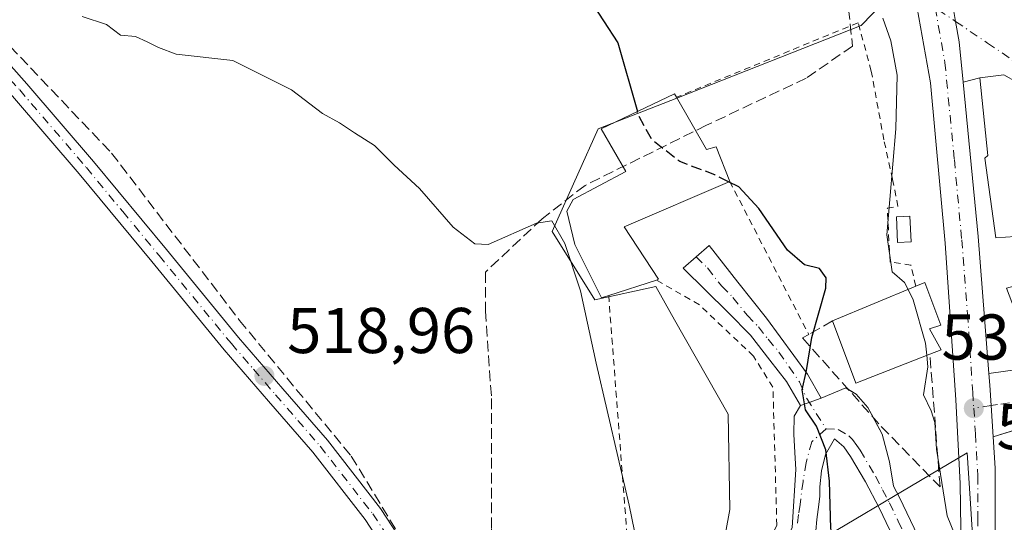
# Model space of a CAD drawing. Units: metres. Extents: x 556394 to 559850, y 4714782 to 4717123.
# Drawn here: x 556780 to 556933, y 4716256 to 4716333 of the extents above; entities that cross this region are included whole.
import ezdxf

# ---------------------------------------------------------------- set-up
doc = ezdxf.new("R2010")
doc.units = ezdxf.units.M
doc.header["$MEASUREMENT"] = 0
for name, pattern in [('DGN Style 2', [1.6480167562047852, 0.988810053722871, -0.6592067024819142]), ('DGN Style 3', [2.307223458686699, 1.648016756204785, -0.6592067024819142]), ('DGN Style 4', [2.6384748266838614, 1.318413404963828, -0.6592067024819142, 0.001648016756204785, -0.6592067024819142])]:
    doc.linetypes.add(name, pattern=pattern)
for name, color, linetype, lineweight in [('Alambrada', 7, 'DGN Style 2', 0), ('Camino Cxs', 7, 'Continuous', 0), ('Camino eje', 30, 'DGN Style 4', 13), ('Carretera de calzada única Cxs', 7, 'Continuous', 13), ('Carretera de calzada única eje', 7, 'DGN Style 4', 0), ('Corriente artificial lineal', 4, 'DGN Style 3', 13), ('Cultivos leñosos CxS', 92, 'Continuous', 0), ('Curva de nivel maestra', 30, 'Continuous', 30), ('Curva de nivel maestra oculto', 30, 'DGN Style 3', 30), ('Curva de nivel normal', 30, 'Continuous', 0), ('Edificación Cxs', 1, 'Continuous', 13), ('Edificación ligera Cxs', 1, 'Continuous', 0), ('Huerta CxS', 92, 'Continuous', 0), ('Muro lineal', 1, 'DGN Style 3', 13), ('Núcleo urbano CxS', 7, 'Continuous', 0), ('Pista pavimentada Cxs', 135, 'Continuous', 0), ('Pista pavimentada eje', 135, 'DGN Style 4', 0), ('Punto de cota en terreno', 7, 'Continuous', 0), ('Rótulo de punto de cota en terreno', 7, 'Continuous', 0), ('Vía urbana Cxs', 4, 'Continuous', 0), ('Vía urbana eje', 4, 'DGN Style 4', 0)]:
    doc.layers.add(name, color=color, linetype=linetype, lineweight=lineweight)
doc.styles.add('Style-Arial', font='txt')

# ---------------------------------------------------------------- blocks, each defined once
blk = doc.blocks.new('*U11')
at = {"layer": 'Huerta CxS', "color": 92, "linetype": 'Continuous', "lineweight": 0}
blk.add_polyline3d([(556915.6146, 4716337.9199, 531.0547999999981), (556910.4625000004, 4716332.520500001, 529.1052999999956), (556881.8267000001, 4716321.3015, 526.0265000000073), (556869.6248000005, 4716316.5262, 523.0001000000047), (556866.4752000002, 4716309.493100001, 521.694399999993), (556862.5016999999, 4716300.633500001, 520.4851999999955), (556869.1293000003, 4716290.008500001, 520.0348999999987), (556878.5789000001, 4716292.077099999, 521.5651000000071), (556881.5062999995, 4716286.9157, 521.751099999994), (556889.7982999999, 4716272.2971, 522.1226000000024), (556890.0932999998, 4716257.5349, 521.0822999999946), (556887.6929000001, 4716244.5384, 520.3950999999943)], dxfattribs=at)
blk = doc.blocks.new('5PATER')
at = {"layer": 'Cultivos leñosos CxS', "linetype": 'Continuous', "lineweight": 0}
h = blk.add_hatch(color=51, dxfattribs=at)
edge = h.paths.add_edge_path()
edge.add_ellipse((0, 0), major_axis=(-0.1095731443231308, -0.1110710700762829), ratio=0.9994222409660322, start_angle=0, end_angle=360)
blk = doc.blocks.new('*U24')
at = {"layer": 'Vía urbana Cxs', "color": 4, "linetype": 'Continuous', "lineweight": 0}
for points in [[(556934.5500999996, 4716269.940099999, 534.1420000000071), (556930.9151, 4716268.790100001, 532.167100000006), (556930.5900999998, 4716273.630100001, 531.3441000000021), (556930.3701, 4716276.8101, 531.6114999999991), (556930.2302000001, 4716278.6117, 531.6995000000024), (556950.9512, 4716281.483700001, 541.0706000000064)], [(556936.6201, 4716322.610099999, 536.4179000000004), (556932.5800999999, 4716324.880100001, 536.2259999999952), (556928.8501000004, 4716324.4301, 534.5415999999968), (556926.2490999997, 4716323.756800001, 533.5991000000067), (556925.6401000004, 4716330.0001, 532.6478000000062), (556925.0900999998, 4716333.1601, 532.9581999999937), (556924.7041999997, 4716335.329100001, 533.6462000000029)]]:
    blk.add_polyline3d(points, dxfattribs=at)

msp = doc.modelspace()

# ---------------------------------------------------------------- linework, layer by layer
at = {"layer": 'Alambrada', "color": 7, "linetype": 'DGN Style 2', "lineweight": 0, "extrusion": (-0.02104332700326722, 0.04076393059621111, 0.9989471859667961), "elevation": 181062.9803228042, "flags": 128}
msp.add_lwpolyline([(-2658261.149980346, -3931228.230157158), (-2658261.149980346, -3931201.496667729)], dxfattribs=at)
at = {"layer": 'Alambrada', "color": 7, "linetype": 'DGN Style 2', "lineweight": 0}
for points in [[(556918.8901000004, 4716292.130100001, 533.7608000000037), (556918.1634999998, 4716295.391600001, 533.4165999999968), (556914.9161, 4716295.881100001, 533.3212000000058), (556914.4928000001, 4716304.241900001, 533.1594000000041), (556916.1366999997, 4716304.489700001, 533.3623999999982), (556915.3120999997, 4716308.739499999, 532.693499999994), (556913.9573999997, 4716314.820900001, 531.5243999999948), (556912.0100999996, 4716325.470100001, 531.157600000006), (556909.9801000003, 4716332.970100001, 532.949099999998), (556881.8000999996, 4716321.4101, 526.8551000000007)], [(556871.2801000001, 4716290.6801, 523.3350999999967), (556875.0100999996, 4716241.850099999, 521.2988000000041), (556895.4200999998, 4716251.2401, 522.6888999999937), (556897.3601000002, 4716255.0801, 522.906799999997), (556896.7500999998, 4716276.5001, 525.8830000000017), (556893.7301000003, 4716281.3101, 524.7020000000048), (556885.3501000004, 4716289.2501, 523.2771999999968), (556878.6700999998, 4716293.090100001, 524.0206000000035)]]:
    msp.add_polyline3d(points, dxfattribs=at)
at = {"layer": 'Camino Cxs', "color": 7, "linetype": 'Continuous', "lineweight": 0, "extrusion": (-0.3418462065606778, 0.9397557115863363, 0.0006112290348417935), "elevation": 4241770.886238062, "flags": 128}
msp.add_lwpolyline([(-2135594.975570042, -2063.515210280947), (-2135593.005173575, -2064.51221046719), (-2135591.573603387, -2065.342510622291)], dxfattribs=at)
at = {"layer": 'Camino Cxs', "color": 7, "linetype": 'Continuous', "lineweight": 0}
for points in [[(556706.6901000004, 4716401.7601, 522.0292999999947), (556705.9101, 4716400.2601, 521.7945000000036), (556705.4501, 4716398.780099999, 521.6337000000058), (556705.8601000002, 4716397.550100001, 521.5791999999929), (556706.5401, 4716396.3301, 521.4734000000026), (556714.6201, 4716389.5601, 521.6377000000066), (556723.8000999996, 4716381.460100001, 521.5859000000055), (556735.0701000001, 4716371.190099999, 521.7568000000028), (556746.1001000004, 4716360.640100001, 521.4263000000064), (556758.4501, 4716348.1801, 520.5350000000036), (556770.4401000004, 4716335.370100001, 520.3699999999953), (556781.0301000001, 4716323.5101, 519.7522000000026), (556791.3901000004, 4716311.460100001, 519.710500000001), (556802.6801000005, 4716297.8101, 519.5519000000058), (556813.8901000004, 4716284.1801, 519.065300000002), (556820.7301000003, 4716276.2501, 519.0397999999988), (556827.6700999998, 4716268.2501, 518.9320000000008), (556835.8800999997, 4716257.700099999, 518.9793000000063), (556839.6101000002, 4716251.9901, 519.0996000000014), (556842.9301000005, 4716245.9901, 520.0847999999969), (556844.0401, 4716243.450099999, 520.2621999999974), (556844.9301000005, 4716241.040100001, 520.1515999999974), (556847.3601000002, 4716235.190099999, 518.604600000006), (556848.4600999998, 4716231.920100001, 518.8503999999957)], [(556846.4068999998, 4716227.247099999, 524.9557000000059), (556846.1001000004, 4716228.1801, 523.5498999999982), (556845.6101000002, 4716231.220100001, 519.4738999999972), (556844.6201, 4716234.170100001, 518.1551000000036), (556842.2100999998, 4716239.970100001, 518.5746000000072), (556841.3300999999, 4716242.360099999, 518.8923000000068), (556840.3101000004, 4716244.690099999, 519.0252999999939), (556837.1001000004, 4716250.4801, 518.4756999999954), (556833.5000999998, 4716256.0001, 518.6290000000008), (556825.4101, 4716266.390100001, 518.7593000000053), (556818.5100999996, 4716274.3301, 518.8752999999997), (556811.6501000002, 4716282.290100001, 518.9888000000064), (556800.4200999998, 4716295.950099999, 519.3763000000035), (556789.1601, 4716309.5701, 519.6814000000013), (556778.8300999999, 4716321.5801, 519.7571999999927), (556768.2801000001, 4716333.4001, 520.0598999999929), (556756.3501000004, 4716346.1501, 520.1888999999937), (556744.0500999996, 4716358.550100001, 520.6255999999995), (556733.0800999999, 4716369.0601, 520.6242000000057), (556721.8501000004, 4716379.290100001, 520.681700000001), (556712.7200999996, 4716387.350099999, 520.8138999999937), (556703.3800999997, 4716395.1601, 521.1772000000057), (556700.3300999999, 4716397.600099999, 521.3332999999984), (556697.2801000001, 4716400.030099999, 521.3092999999935)], [(556770.4401000004, 4716335.370100001, 520.3699999999953), (556781.0301000001, 4716323.5101, 519.7522000000026), (556791.3901000004, 4716311.460100001, 519.710500000001), (556802.6801000005, 4716297.8101, 519.5519000000058), (556813.8901000004, 4716284.1801, 519.065300000002), (556820.7301000003, 4716276.2501, 519.0397999999988), (556827.6700999998, 4716268.2501, 518.9320000000008), (556835.8800999997, 4716257.700099999, 518.9793000000063), (556839.6101000002, 4716251.9901, 519.0996000000014)], [(556837.1001000004, 4716250.4801, 518.4756999999954), (556833.5000999998, 4716256.0001, 518.6290000000008), (556825.4101, 4716266.390100001, 518.7593000000053), (556818.5100999996, 4716274.3301, 518.8752999999997), (556811.6501000002, 4716282.290100001, 518.9888000000064), (556800.4200999998, 4716295.950099999, 519.3763000000035), (556789.1601, 4716309.5701, 519.6814000000013), (556778.8300999999, 4716321.5801, 519.7571999999927)], [(556901.0356999999, 4716273.6185, 527.3513999999996), (556898.8529000003, 4716277.388900001, 527.2016000000004), (556896.2602000004, 4716280.670100001, 525.0773000000045), (556893.2500999998, 4716284.530099999, 524.1391000000004), (556889.8201000001, 4716288.050100001, 523.5930999999982), (556882.8201000001, 4716294.950099999, 522.9042999999947), (556886.8800999997, 4716298.420100001, 523.1649999999936), (556891.2901999997, 4716292.7601, 523.6475000000064), (556895.7600999996, 4716287.1601, 524.514599999995), (556902.0938999997, 4716278.513300001, 530.5715000000055), (556904.2330999998, 4716274.780400001, 529.178700000004)]]:
    msp.add_polyline3d(points, dxfattribs=at)
msp.add_polyline3d([(556904.2330999998, 4716274.780400001, 529.178700000004), (556902.3811999997, 4716274.1074, 528.1818000000058), (556901.0356999999, 4716273.6185, 527.3513999999996), (556898.8529000003, 4716277.388900001, 527.2016000000004), (556896.2602000004, 4716280.670100001, 525.0773000000045), (556893.2500999998, 4716284.530099999, 524.1391000000004), (556889.8201000001, 4716288.050100001, 523.5930999999982), (556882.8201000001, 4716294.950099999, 522.9042999999947), (556886.8800999997, 4716298.420100001, 523.1649999999936), (556891.2901999997, 4716292.7601, 523.6475000000064), (556895.7600999996, 4716287.1601, 524.514599999995), (556902.0938999997, 4716278.513300001, 530.5715000000055)], close=True, dxfattribs=at)
at = {"layer": 'Camino eje', "color": 30, "linetype": 'DGN Style 4', "lineweight": 13}
for points in [[(556769.3601000002, 4716334.3851, 520.2158000000054), (556779.9301000005, 4716322.545100001, 519.782600000006), (556790.2751000002, 4716310.515100001, 519.7165999999997), (556795.9200999998, 4716303.690099999, 519.5270000000019), (556801.5500999996, 4716296.880100001, 519.4829999999929), (556812.7701000003, 4716283.235099999, 519.0381000000052), (556816.2001, 4716279.255100001, 518.994000000006), (556819.6201, 4716275.290100001, 518.9593000000023), (556823.0701000001, 4716271.3201, 518.9407999999967), (556826.5401, 4716267.3201, 518.8190999999933), (556834.6901000004, 4716256.850099999, 518.7949999999983), (556836.5551000005, 4716253.995100001, 518.7069000000047), (556838.3551000003, 4716251.235099999, 518.7639000000054), (556839.9600999998, 4716248.340100001, 519.2701999999991), (556841.6201, 4716245.340100001, 519.5246000000043), (556842.6851000004, 4716242.905099999, 519.3603000000003), (556843.5701000001, 4716240.505100001, 519.2456999999995), (556845.9901000002, 4716234.6801, 518.3530000000028), (556847.0351, 4716231.5701, 519.4395999999979), (556847.7550999997, 4716227.1041, 526.2785000000003)], [(556884.8501000004, 4716296.6851, 522.8680000000022), (556886.6001000004, 4716294.960100001, 523.0715999999958), (556888.8051000005, 4716292.130100001, 523.3720999999932), (556890.5551000005, 4716290.405099999, 523.6000000000058), (556892.7901, 4716287.6051, 523.8537000000069), (556894.5050999997, 4716285.845100001, 524.3004999999976), (556896.0100999996, 4716283.915100001, 524.6261999999988), (556897.6917000003, 4716281.9319, 525.1463999999978), (556900.8652999997, 4716277.306299999, 529.3769999999931), (556901.9951, 4716274.7051, 528.5090999999958), (556905.0043000003, 4716270.046700001, 526.3347999999969)]]:
    msp.add_polyline3d(points, dxfattribs=at)
at = {"layer": 'Carretera de calzada única Cxs', "color": 7, "linetype": 'Continuous', "lineweight": 13, "extrusion": (-0.9831358078590163, -0.09331525486778541, 0.1572776097044957), "elevation": -987555.1680406148, "flags": 128}
msp.add_lwpolyline([(-4642596.812508475, 157818.0508785031), (-4642572.802470564, 157818.4485274709), (-4642551.493222438, 157816.1273389583)], dxfattribs=at)
at = {"layer": 'Carretera de calzada única Cxs', "color": 7, "linetype": 'Continuous', "lineweight": 13}
for points in [[(556937.1611000003, 4716052.8281, 519.6630000000005), (556929.1401000004, 4716075.5601, 528.9618000000046), (556927.2701000003, 4716083.5101, 522.4508999999962), (556925.3000999996, 4716095.3201, 522.215200000006), (556923.9600999998, 4716107.200099999, 522.376900000003), (556923.0100999996, 4716118.790100001, 523.2016000000004), (556922.9200999998, 4716129.3101, 523.5654000000068), (556925.1300999997, 4716193.0601, 527.0040000000008), (556925.5399000002, 4716222.417300001, 528.7461000000039), (556925.7004000006, 4716233.9101, 529.2404999999999), (556925.7500999998, 4716237.450099999, 529.3159000000014), (556925.9301000005, 4716251.090100001, 530.686799999996), (556925.8000999996, 4716261.540100001, 530.5859000000055), (556925.1101000002, 4716274.520099999, 530.9247999999934), (556923.4901000002, 4716298.8201, 532.0280000000057), (556921.2001, 4716323.640100001, 532.5957000000053), (556919.1387, 4716335.2279, 534.5766000000004)], [(556925.7004000006, 4716233.9101, 529.2404999999999), (556925.7500999998, 4716237.450099999, 529.3159000000014), (556925.9301000005, 4716251.090100001, 530.686799999996), (556925.8000999996, 4716261.540100001, 530.5859000000055), (556925.1101000002, 4716274.520099999, 530.9247999999934), (556923.4901000002, 4716298.8201, 532.0280000000057), (556921.2001, 4716323.640100001, 532.5957000000053), (556919.1387, 4716335.2279, 534.5766000000004)], [(556924.7041999997, 4716335.329100001, 533.6462000000029), (556925.0900999998, 4716333.1601, 532.9581999999937), (556925.6401000004, 4716330.0001, 532.6478000000062), (556926.2490999997, 4716323.756800001, 533.5991000000067), (556928.5800999999, 4716299.860099999, 533.9918000000034), (556930.2302000001, 4716278.6117, 531.6995000000024), (556930.3701, 4716276.8101, 531.6114999999991), (556930.5900999998, 4716273.630100001, 531.3441000000021), (556930.9151, 4716268.790100001, 532.167100000006), (556931.2401000002, 4716263.950099999, 533.3960999999981), (556931.2301000003, 4716251.0101, 532.156099999993), (556930.1801000005, 4716186.940099999, 526.8196000000025), (556927.8300999999, 4716145.620100001, 524.4608000000007), (556927.8201000001, 4716131.5601, 523.7109000000055), (556928.3000999996, 4716119.640100001, 523.2168999999994), (556929.2401000002, 4716107.710100001, 522.6655000000028), (556930.5500999996, 4716096.0601, 522.057799999995), (556932.0066999998, 4716087.3278, 521.4204999999929), (556932.4700999996, 4716084.550100001, 521.4225000000006), (556933.9901999999, 4716078.130100001, 524.3352000000014)], [(556924.7041999997, 4716335.329100001, 533.6462000000029), (556925.0900999998, 4716333.1601, 532.9581999999937), (556925.6401000004, 4716330.0001, 532.6478000000062), (556926.2490999997, 4716323.756800001, 533.5991000000067)], [(556930.2302000001, 4716278.6117, 531.6995000000024), (556930.3701, 4716276.8101, 531.6114999999991), (556930.5900999998, 4716273.630100001, 531.3441000000021), (556930.9151, 4716268.790100001, 532.167100000006)], [(556930.9151, 4716268.790100001, 532.167100000006), (556931.2401000002, 4716263.950099999, 533.3960999999981), (556931.2301000003, 4716251.0101, 532.156099999993), (556930.1801000005, 4716186.940099999, 526.8196000000025), (556927.8300999999, 4716145.620100001, 524.4608000000007), (556927.8201000001, 4716131.5601, 523.7109000000055), (556928.3000999996, 4716119.640100001, 523.2168999999994), (556929.2401000002, 4716107.710100001, 522.6655000000028), (556930.5500999996, 4716096.0601, 522.057799999995), (556932.0066999998, 4716087.3278, 521.4204999999929)]]:
    msp.add_polyline3d(points, dxfattribs=at)
at = {"layer": 'Carretera de calzada única eje', "color": 7, "linetype": 'DGN Style 4', "lineweight": 0}
for points in [[(556921.9200999998, 4716335.290100001, 532.9906999999948), (556923.4200999998, 4716326.8201, 532.7189999999973), (556924.8901000004, 4716311.7501, 532.6496999999945), (556926.0301000001, 4716299.340100001, 532.4131000000052), (556926.9301000005, 4716287.8101, 531.7883000000002), (556927.7401000002, 4716275.6601, 531.0905999999959), (556927.9001000002, 4716273.2301, 530.9965999999986)], [(556927.9001000002, 4716273.2301, 530.9965999999986), (556928.1700999998, 4716269.2301, 531.2384000000021), (556928.5201000003, 4716262.7401, 531.4668999999994), (556928.5100999996, 4716256.270099999, 530.8206999999966), (556928.5800999999, 4716251.050100001, 530.9312999999966), (556928.3701, 4716235.890100001, 529.3485999999976), (556928.1801000005, 4716222.030099999, 529.1088000000018), (556928.1448999997, 4716219.903899999, 528.8481000000029)]]:
    msp.add_polyline3d(points, dxfattribs=at)
at = {"layer": 'Corriente artificial lineal', "color": 4, "linetype": 'DGN Style 3', "lineweight": 13}
for points in [[(556707.8602999998, 4716398.446799999, 521.2146000000066), (556719.5888, 4716387.3356, 520.9097999999941), (556736.2576000001, 4716370.984300001, 520.5647000000026), (556746.1001000004, 4716360.982999999, 520.352899999998), (556755.6250999998, 4716351.9343, 520.290399999998), (556766.7377000004, 4716340.9805, 520.0580999999949), (556773.6830000002, 4716334.321799999, 519.9557000000059), (556794.1881999997, 4716312.758199999, 519.494399999996), (556814.0319999997, 4716286.829, 519.1582999999955), (556831.3623000003, 4716265.794600001, 518.7292000000016), (556842.8717, 4716246.876800001, 518.3295000000071), (556851.5948999999, 4716234.5437, 517.9130000000005)], [(556902.8247999996, 4716355.6644, 529.8717999999935), (556905.6045000004, 4716348.7152, 529.8724999999977), (556908.2503000004, 4716337.391000001, 529.2801999999938), (556909.0970000001, 4716329.3476, 528.6039000000019), (556901.9003, 4716324.373500001, 528.3610000000045), (556886.4485999999, 4716317.070900001, 527.3282000000036), (556867.6102999998, 4716307.7576, 521.3485999999976), (556860.9428000003, 4716302.571699999, 520.7682000000059), (556852.1585999997, 4716294.3167, 519.7905000000028), (556852.1585999997, 4716288.284200001, 519.3537000000069), (556853.1111000003, 4716274.737500001, 519.0749000000069), (556853.1111000003, 4716254.5233, 518.6680000000051), (556853.3941000003, 4716242.6929, 518.2964000000065), (556851.5948999999, 4716234.5437, 517.9130000000005)]]:
    msp.add_polyline3d(points, dxfattribs=at)
at = {"layer": 'Curva de nivel maestra', "color": 30, "linetype": 'Continuous', "lineweight": 30, "elevation": 525, "flags": 128}
for points in [[(556850.4699999997, 4716364.020099999), (556872.7000000002, 4716329.860099999), (556875.7286, 4716319.1885)], [(556907.0713999998, 4716250.3225), (556906.4400000004, 4716251.700099999), (556905.7199999997, 4716254.590100001), (556905.5499999998, 4716261.9001), (556904.9400000004, 4716266.7601), (556903.5, 4716270.420100001), (556901.8200000003, 4716272.9901), (556901.2999999998, 4716276.050100001), (556901.9400000004, 4716279.090100001), (556902.7699999996, 4716284.1801), (556904.9800000004, 4716291.8101), (556905.0199999996, 4716293.4101), (556903.9600000001, 4716294.880100001), (556901.6600000003, 4716295.460100001), (556899, 4716297.710100001), (556894.5700000003, 4716304.170100001), (556891.4400000004, 4716307.5101), (556889.8759000005, 4716308.3048)]]:
    msp.add_lwpolyline(points, dxfattribs=at)
at = {"layer": 'Curva de nivel maestra oculto', "color": 30, "linetype": 'DGN Style 3', "lineweight": 30, "elevation": 525, "flags": 128}
msp.add_lwpolyline([(556889.8759000005, 4716308.3048), (556887.7400000002, 4716309.390100001), (556882.29, 4716311.460100001), (556877.9600000001, 4716314.840100001), (556875.8700000001, 4716318.690099999), (556875.7286, 4716319.1885)], dxfattribs=at)
at = {"layer": 'Curva de nivel normal', "color": 30, "linetype": 'Continuous', "lineweight": 0, "flags": 128}
for points, elevation in [([(556789.6399999997, 4716333.9301), (556793.3899999997, 4716332.690099999), (556795.5800000001, 4716331.050100001), (556797.8700000001, 4716330.860099999), (556799.6799999997, 4716330.0001), (556801.4400000004, 4716329.130100001), (556804.2100000001, 4716328.110099999), (556812.9900000002, 4716327.130100001), (556822.1100000005, 4716322.590100001), (556826.9199999999, 4716318.890100001), (556829.5300000003, 4716317.470100001), (556831.8399999999, 4716315.920100001), (556834.9500000002, 4716313.9301), (556838, 4716310.890100001), (556841.9500000002, 4716307.300100001), (556847.1799999997, 4716301.280099999), (556850.5, 4716298.720100001), (556852.5700000003, 4716298.600099999), (556860.0700000003, 4716301.920100001), (556862.4400000004, 4716302.280099999), (556864.5, 4716298.7501), (556866.9000000004, 4716291.4001), (556869.3600000005, 4716280.210100001), (556874.4600000001, 4716258.220100001), (556876.5999999996, 4716247.870100001)], 520), ([(556913.7800000003, 4716333.700099999), (556915.0599999996, 4716330.170100001), (556916, 4716324.850099999), (556915.8099999996, 4716316.5001), (556914.4299999997, 4716300.100099999), (556915.2400000002, 4716294.370100001), (556917.1799999997, 4716292.700099999), (556917.7092000004, 4716291.637800001)], 530), ([(556917.7092000004, 4716291.637800001), (556918.5099999999, 4716290.030099999), (556920.4400000004, 4716283.290100001), (556920.6136999996, 4716281.420299999)], 530), ([(556920.6136999996, 4716281.420299999), (556920.7800000003, 4716279.630100001), (556920.1200000001, 4716275.300100001), (556921.3099999996, 4716272.8201), (556921.8700000001, 4716271.030099999), (556922.1200000001, 4716266.860099999), (556923.75, 4716256.550100001), (556925.9400000004, 4716251.2401), (556929.5700000003, 4716250.360099999), (556932.9199999999, 4716251.0001), (556933.6008000001, 4716249.854800001)], 530)]:
    msp.add_lwpolyline(points, dxfattribs=dict(at, elevation=elevation))
at = {"layer": 'Edificación Cxs', "color": 1, "linetype": 'Continuous', "lineweight": 13, "flags": 128}
for points, elevation in [([(556943.7100999998, 4716302.640100001), (556949.2801000001, 4716285.5701), (556937.2301000003, 4716280.720100001), (556932.9801000003, 4716291.8201), (556939.0800999999, 4716293.460100001), (556938.0201000003, 4716297.3301), (556934.7500999998, 4716296.340100001), (556934.3000999996, 4716299.850099999), (556931.3000999996, 4716299.640100001), (556929.6001000004, 4716311.970100001), (556930.1001000004, 4716312.390100001), (556928.8501000004, 4716324.4301), (556932.5800999999, 4716324.880100001), (556936.6201, 4716322.610099999), (556940.5100999996, 4716315.420100001)], 542.5580000000045), ([(556881.8000999996, 4716321.4101), (556886.4301000005, 4716313.300100001), (556887.9600999998, 4716313.7501), (556890.0500999996, 4716308.380100001), (556873.6901000004, 4716301.3101), (556879.0201000003, 4716293.210100001), (556878.6700999998, 4716293.090100001), (556871.2801000001, 4716290.6801), (556870.1901000004, 4716290.3201), (556866.0301000001, 4716298.600099999), (556864.7801000001, 4716303.7601), (556865.7600999996, 4716305.550100001), (556873.9600999998, 4716309.9301), (556870.1001000004, 4716316.5101), (556881.4901000002, 4716321.9301)], 528.9253999999928), ([(556921.1001000004, 4716281.610099999), (556909.6201, 4716277.130100001), (556906.0100999996, 4716286.7601), (556918.8901000004, 4716292.130100001), (556920.2901, 4716292.710100001), (556922.7801000001, 4716286.110099999), (556921.0500999996, 4716285.5101), (556922.8201000001, 4716282.280099999)], 535.5568999999958)]:
    msp.add_lwpolyline(points, close=True, dxfattribs=dict(at, elevation=elevation))
at = {"layer": 'Edificación Cxs', "color": 1, "linetype": 'Continuous', "lineweight": 13, "extrusion": (-0.08351941391136278, -0.02723704838978277, 0.9961338517964918), "elevation": -174446.0886032442, "flags": 128}
msp.add_lwpolyline([(-4311223.756298818, 1984049.62761285), (-4311223.756298818, 1984041.824401316)], dxfattribs=at)
at = {"layer": 'Edificación Cxs', "color": 1, "linetype": 'Continuous', "lineweight": 13, "extrusion": (-0.1709952740912238, -0.07129228432270171, 0.9826891809898582), "elevation": -430941.2167838429, "flags": 128}
msp.add_lwpolyline([(-4138787.433221279, 2288718.776950459), (-4138787.433221278, 2288732.977387377)], dxfattribs=at)
at = {"layer": 'Edificación Cxs', "color": 1, "linetype": 'Continuous', "lineweight": 13, "extrusion": (-0.1837954462572196, 0.1081570050371731, 0.9769960574109285), "elevation": 408261.574135204, "flags": 128}
msp.add_lwpolyline([(-4347169.912042787, -1867862.378803758), (-4347160.228691335, -1867870.180175582), (-4347166.697416848, -1867878.363714747)], dxfattribs=at)
at = {"layer": 'Edificación Cxs', "color": 1, "linetype": 'Continuous', "lineweight": 13}
for points in [[(556943.7100999998, 4716302.640100001, 539.8665999999939), (556949.2801000001, 4716285.5701, 540.1154999999999), (556937.2301000003, 4716280.720100001, 535.8757999999943), (556932.9801000003, 4716291.8201, 537.5013999999937), (556939.0800999999, 4716293.460100001, 542.0988000000071), (556938.0201000003, 4716297.3301, 542.5580000000045), (556934.7500999998, 4716296.340100001, 540.4239999999991), (556934.3000999996, 4716299.850099999, 540.0923999999941), (556931.3000999996, 4716299.640100001, 537.4763999999996), (556929.6001000004, 4716311.970100001, 536.2517999999982), (556930.1001000004, 4716312.390100001, 536.9805000000051), (556928.8501000004, 4716324.4301, 534.5415999999968), (556932.5800999999, 4716324.880100001, 536.2259999999952), (556936.6201, 4716322.610099999, 536.4179000000004), (556940.5100999996, 4716315.420100001, 537.7765999999974), (556943.7100999998, 4716302.640100001, 539.8665999999939)], [(556871.2801000001, 4716290.6801, 523.3350999999967), (556870.1901000004, 4716290.3201, 522.6061999999947), (556866.0301000001, 4716298.600099999, 523.2081000000035), (556864.7801000001, 4716303.7601, 522.2780000000057), (556865.7600999996, 4716305.550100001, 522.531099999993), (556873.9600999998, 4716309.9301, 527.3086999999941), (556870.1001000004, 4716316.5101, 524.2122999999992), (556881.4901000002, 4716321.9301, 526.6398000000045), (556881.8000999996, 4716321.4101, 526.8551000000007)], [(556881.8000999996, 4716321.4101, 526.8551000000007), (556886.4301000005, 4716313.300100001, 528.9253999999928), (556887.9600999998, 4716313.7501, 528.7626000000018), (556890.0500999996, 4716308.380100001, 527.0871999999945)], [(556890.0500999996, 4716308.380100001, 527.0871999999945), (556873.6901000004, 4716301.3101, 527.3965000000027), (556879.0201000003, 4716293.210100001, 523.9177999999956), (556878.6700999998, 4716293.090100001, 524.0206000000035)], [(556918.8901000004, 4716292.130100001, 533.7608000000037), (556920.2901, 4716292.710100001, 533.0451999999932), (556922.7801000001, 4716286.110099999, 534.4516000000004), (556921.0500999996, 4716285.5101, 535.556899999996), (556922.8201000001, 4716282.280099999, 534.0513999999966), (556921.1001000004, 4716281.610099999, 534.5388999999996)]]:
    msp.add_polyline3d(points, dxfattribs=at)
at = {"layer": 'Edificación ligera Cxs', "color": 1, "linetype": 'Continuous', "lineweight": 0}
msp.add_polyline3d([(556918.1704000002, 4716298.9869, 533.2970999999961), (556916.0802999996, 4716298.897299999, 533.4141999999993), (556915.9083000004, 4716302.9088, 533.5803000000016), (556917.9984999998, 4716302.998400001, 533.5427999999956), (556918.1704000002, 4716298.9869, 533.2970999999961)], dxfattribs=at)
msp.add_3dface([(556918.1704000002, 4716298.9869, 533.5803000000016), (556916.0802999996, 4716298.897299999, 533.5803000000016), (556915.9083000004, 4716302.9088, 533.5803000000016), (556917.9984999998, 4716302.998400001, 533.5803000000016)], dxfattribs=at)
at = {"layer": 'Huerta CxS', "color": 92, "linetype": 'Continuous', "lineweight": 0}
msp.add_polyline3d([(556915.6146, 4716337.9199, 531.0547999999981), (556910.4625000004, 4716332.520500001, 529.1052999999956), (556881.8267000001, 4716321.3015, 526.0265000000073), (556869.6248000005, 4716316.5262, 523.0001000000047), (556866.4752000002, 4716309.493100001, 521.694399999993), (556862.5016999999, 4716300.633500001, 520.4851999999955), (556869.1293000003, 4716290.008500001, 520.0348999999987), (556878.5789000001, 4716292.077099999, 521.5651000000071), (556881.5062999995, 4716286.9157, 521.751099999994), (556889.7982999999, 4716272.2971, 522.1226000000024), (556890.0932999998, 4716257.5349, 521.0822999999946), (556887.6929000001, 4716244.5384, 520.3950999999943)], dxfattribs=at)
at = {"layer": 'Muro lineal', "color": 1, "linetype": 'DGN Style 3', "lineweight": 13}
msp.add_polyline3d([(556906.0100999996, 4716286.7601, 531.1300000000047), (556902.3000999996, 4716284.6501, 528.313599999994), (556901.3501000004, 4716284.110099999, 527.8896999999997), (556913.5601000004, 4716270.380100001, 527.4977000000072), (556922.6700999998, 4716261.050100001, 530.5026999999973), (556921.1001000004, 4716281.610099999, 534.5388999999996)], dxfattribs=at)
at = {"layer": 'Núcleo urbano CxS', "color": 7, "linetype": 'Continuous', "lineweight": 0}
for points in [[(556963.1668999996, 4716212.3191, 534.6852000000072), (556929.6287000002, 4716202.828700001, 527.4498000000021), (556929.9644999999, 4716214.686699999, 528.2554999999993), (556928.8459000001, 4716235.899700001, 529.108600000007), (556927.3300999999, 4716259.2553, 530.3099999999977), (556926.8755000001, 4716266.2883, 530.4821999999986), (556896.5484999996, 4716248.3519, 521.3754000000044), (556887.6929000001, 4716244.5384, 520.3950999999943), (556890.0932999998, 4716257.5349, 521.0822999999946), (556889.7982999999, 4716272.2971, 522.1226000000024), (556881.5062999995, 4716286.9157, 521.751099999994), (556878.5789000001, 4716292.077099999, 521.5651000000071), (556869.1293000003, 4716290.008500001, 520.0348999999987), (556862.5016999999, 4716300.633500001, 520.4851999999955), (556866.4752000002, 4716309.493100001, 521.694399999993), (556869.6248000005, 4716316.5262, 523.0001000000047), (556881.8267000001, 4716321.3015, 526.0265000000073), (556910.4625000004, 4716332.520500001, 529.1052999999956), (556915.6146, 4716337.9199, 531.0547999999981)], [(556915.6146, 4716337.9199, 531.0547999999981), (556910.4625000004, 4716332.520500001, 529.1052999999956), (556881.8267000001, 4716321.3015, 526.0265000000073), (556869.6248000005, 4716316.5262, 523.0001000000047), (556866.4752000002, 4716309.493100001, 521.694399999993), (556862.5016999999, 4716300.633500001, 520.4851999999955), (556869.1293000003, 4716290.008500001, 520.0348999999987), (556878.5789000001, 4716292.077099999, 521.5651000000071), (556881.5062999995, 4716286.9157, 521.751099999994), (556889.7982999999, 4716272.2971, 522.1226000000024), (556890.0932999998, 4716257.5349, 521.0822999999946), (556887.6929000001, 4716244.5384, 520.3950999999943)], [(556900.7481000006, 4716116.251499999, 516.9425000000047), (556899.0802999996, 4716118.881899999, 516.8574999999983), (556890.8192999996, 4716131.910700001, 517.1833000000044), (556884.3997, 4716148.578400001, 517.3889999999956), (556872.6700999998, 4716177.300100001, 517.7880000000005), (556866.3629000001, 4716195.4088, 518.1937000000034), (556862.0031000003, 4716206.7283, 518.1291999999958), (556860.1876999997, 4716216.5789, 518.1261999999988), (556857.6732999999, 4716230.222899999, 517.8396000000066), (556857.6535, 4716230.3169, 517.8435000000027), (556856.8130999999, 4716234.327500001, 518.1554000000033), (556857.7390000002, 4716234.5603, 518.2311999999947), (556874.3318999996, 4716238.779300001, 519.1441999999952), (556887.6929000001, 4716244.5384, 520.3950999999943), (556896.5484999996, 4716248.3519, 521.3754000000044), (556926.8755000001, 4716266.2883, 530.4821999999986), (556927.3300999999, 4716259.2553, 530.3099999999977), (556928.8459000001, 4716235.899700001, 529.108600000007), (556929.9644999999, 4716214.686699999, 528.2554999999993), (556929.6287000002, 4716202.828700001, 527.4498000000021), (556963.1668999996, 4716212.3191, 534.6852000000072)], [(556989.7307000002, 4716085.821900001, 519.5372000000061), (556976.5005000001, 4716088.2919, 526.0773000000045), (556965.9653000003, 4716089.7379, 529.7200000000012), (556968.8570999998, 4716109.3169, 530.3325999999943), (556968.8651000002, 4716109.378500001, 530.3347000000067), (556941.6595000001, 4716113.507099999, 527.0166999999929), (556945.1819000002, 4716124.5415, 529.0038999999961), (556960.5418999996, 4716133.2455, 530.9412000000011), (556962.5818999996, 4716135.9981, 531.0917999999947), (556963.2905000001, 4716142.187100001, 531.150999999998), (556964.6253000004, 4716151.247500001, 531.6137000000017), (556967.2878999999, 4716158.534499999, 531.9805999999953), (556970.2943000002, 4716163.470100001, 532.3267999999953), (556971.1913000001, 4716164.887499999, 532.4787000000069), (556974.1653000005, 4716169.573100001, 532.9061999999976), (556969.6431, 4716188.8367, 533.6005000000005), (556963.1668999996, 4716212.3191, 534.6852000000072), (556929.6287000002, 4716202.828700001, 527.4498000000021), (556929.9644999999, 4716214.686699999, 528.2554999999993), (556928.8459000001, 4716235.899700001, 529.108600000007), (556927.3300999999, 4716259.2553, 530.3099999999977), (556926.8755000001, 4716266.2883, 530.4821999999986), (556896.5484999996, 4716248.3519, 521.3754000000044), (556887.6929000001, 4716244.5384, 520.3950999999943)], [(556989.7307000002, 4716085.821900001, 519.5372000000061), (556976.5005000001, 4716088.2919, 526.0773000000045), (556965.9653000003, 4716089.7379, 529.7200000000012), (556968.8570999998, 4716109.3169, 530.3325999999943), (556968.8651000002, 4716109.378500001, 530.3347000000067), (556941.6595000001, 4716113.507099999, 527.0166999999929), (556945.1819000002, 4716124.5415, 529.0038999999961), (556960.5418999996, 4716133.2455, 530.9412000000011), (556962.5818999996, 4716135.9981, 531.0917999999947), (556963.2905000001, 4716142.187100001, 531.150999999998), (556964.6253000004, 4716151.247500001, 531.6137000000017), (556967.2878999999, 4716158.534499999, 531.9805999999953), (556970.2943000002, 4716163.470100001, 532.3267999999953), (556971.1913000001, 4716164.887499999, 532.4787000000069), (556974.1653000005, 4716169.573100001, 532.9061999999976), (556969.6431, 4716188.8367, 533.6005000000005), (556963.1668999996, 4716212.3191, 534.6852000000072), (556929.6287000002, 4716202.828700001, 527.4498000000021), (556929.9644999999, 4716214.686699999, 528.2554999999993), (556928.8459000001, 4716235.899700001, 529.108600000007), (556927.3300999999, 4716259.2553, 530.3099999999977), (556926.8755000001, 4716266.2883, 530.4821999999986), (556896.5484999996, 4716248.3519, 521.3754000000044), (556887.6929000001, 4716244.5384, 520.3950999999943)]]:
    msp.add_polyline3d(points, dxfattribs=at)
at = {"layer": 'Pista pavimentada Cxs', "color": 135, "linetype": 'Continuous', "lineweight": 0, "extrusion": (-0.07194913872192119, -0.8104298054861933, 0.5814007669557933), "elevation": -3861970.767919112, "flags": 128}
msp.add_lwpolyline([(137656.7063194659, 2760366.430033414), (137660.3954342471, 2760369.717819852), (137660.7711263319, 2760369.404281788)], dxfattribs=at)
at = {"layer": 'Pista pavimentada Cxs', "color": 135, "linetype": 'Continuous', "lineweight": 0, "extrusion": (-0.3418462065606778, 0.9397557115863363, 0.0006112290348417935), "elevation": 4241770.886238062, "flags": 128}
msp.add_lwpolyline([(-2135594.975570042, -2063.515210280947), (-2135593.005173575, -2064.51221046719), (-2135591.573603387, -2065.342510622291)], dxfattribs=at)
at = {"layer": 'Pista pavimentada Cxs', "color": 135, "linetype": 'Continuous', "lineweight": 0}
for points in [[(556899.7609000001, 4716254.7327, 523.390400000004), (556900.2980000004, 4716263.737500001, 525.3591000000015), (556900.1392999999, 4716266.356899999, 525.5620000000055), (556899.9804999996, 4716269.214400001, 525.9921000000032), (556900.0598999998, 4716271.992500001, 526.5292000000045), (556901.0356999999, 4716273.6185, 527.3513999999996), (556902.3811999997, 4716274.1074, 528.1818000000058), (556904.2330999998, 4716274.780400001, 529.178700000004), (556908.0767999999, 4716276.358200001, 531.8537000000069), (556909.6643000003, 4716275.4057, 530.7468999999984), (556911.4899000004, 4716273.3419, 528.3925000000017), (556913.7123999996, 4716269.214400001, 527.4340999999986), (556914.8236999996, 4716264.928099999, 527.5598999999929), (556915.4731999999, 4716261.117000001, 527.506899999993), (556916.4001000002, 4716259.360099999, 527.5534999999945), (556919.2200999996, 4716253.460100001, 529.3438000000025)], [(556908.4348999998, 4716276.143400001, 531.5985999999976), (556909.6643000003, 4716275.4057, 530.7468999999984), (556911.4899000004, 4716273.3419, 528.3925000000017), (556912.3551000003, 4716271.735099999, 527.3794999999955)], [(556848.4600999998, 4716231.920100001, 518.8503999999957), (556852.0379999997, 4716232.0668, 518.1981999999989), (556858.6261, 4716233.971799999, 518.298299999995), (556885.6135999998, 4716245.243100001, 523.994200000001), (556893.7893000003, 4716248.497500001, 522.3263000000006), (556898.0755000003, 4716251.1962, 523.3782000000066), (556899.7609000001, 4716254.7327, 523.390400000004), (556900.2980000004, 4716263.737500001, 525.3591000000015), (556900.1392999999, 4716266.356899999, 525.5620000000055), (556899.9804999996, 4716269.214400001, 525.9921000000032), (556900.0598999998, 4716271.992500001, 526.5292000000045), (556901.0356999999, 4716273.6185, 527.3513999999996)], [(556912.3551000003, 4716271.735099999, 527.3794999999955), (556913.7123999996, 4716269.214400001, 527.4340999999986), (556914.8236999996, 4716264.928099999, 527.5598999999929), (556915.4731999999, 4716261.117000001, 527.506899999993), (556916.4001000002, 4716259.360099999, 527.5534999999945), (556919.2200999996, 4716253.460100001, 529.3438000000025), (556921.6002000002, 4716247.3301, 531.0764999999956), (556925.0701000001, 4716236.0001, 529.3463999999949), (556925.7004000006, 4716233.9101, 529.2404999999999)], [(556915.9901999999, 4716252.0601, 529.5718000000053), (556913.2500999998, 4716257.780099999, 527.460500000001), (556911.1300999997, 4716261.8101, 527.0647999999928), (556908.8000999996, 4716265.7501, 526.7275999999983), (556907.7600999996, 4716267.2401, 526.3804999999993), (556906.3101000004, 4716268.475099999, 526.226999999999), (556904.9018000001, 4716266.0394, 525.9162999999971), (556904.2668000003, 4716263.499399999, 525.8396000000066), (556904.0286999998, 4716261.038799999, 525.4040999999997), (556904.0286999998, 4716259.5306, 525.0328000000009), (556903.7906, 4716257.546200001, 524.4285999999993), (556903.5525000002, 4716255.958699999, 524.4933000000019), (556903.3936999999, 4716254.2125, 524.6211999999941)], [(556915.9901999999, 4716252.0601, 529.5718000000053), (556913.2500999998, 4716257.780099999, 527.460500000001), (556911.1300999997, 4716261.8101, 527.0647999999928), (556908.8000999996, 4716265.7501, 526.7275999999983), (556907.7600999996, 4716267.2401, 526.3804999999993), (556906.3101000004, 4716268.475099999, 526.226999999999), (556904.9018000001, 4716266.0394, 525.9162999999971), (556904.2668000003, 4716263.499399999, 525.8396000000066), (556904.0286999998, 4716261.038799999, 525.4040999999997), (556904.0286999998, 4716259.5306, 525.0328000000009), (556903.7906, 4716257.546200001, 524.4285999999993), (556903.5525000002, 4716255.958699999, 524.4933000000019), (556903.3936999999, 4716254.2125, 524.6211999999941)]]:
    msp.add_polyline3d(points, dxfattribs=at)
at = {"layer": 'Pista pavimentada eje', "color": 135, "linetype": 'DGN Style 4', "lineweight": 0}
for points in [[(556905.0043000003, 4716270.046700001, 526.3347999999969), (556902.7901, 4716268.0251, 525.5482000000047), (556901.8901000004, 4716264.8101, 525.248900000006), (556901.4200999998, 4716261.890100001, 524.9722999999941), (556900.9600999998, 4716258.325099999, 523.917100000006), (556900.7301000003, 4716256.7301, 523.6405999999988), (556900.4801000003, 4716254.960100001, 523.5725999999995)], [(556905.0043000003, 4716270.046700001, 526.3347999999969), (556906.8564999999, 4716269.9145, 526.5136000000057), (556908.5201000003, 4716268.960100001, 526.577099999995), (556909.1101000002, 4716268.370100001, 526.5623999999953), (556909.7600999996, 4716267.450099999, 526.5192999999999), (556910.2801000001, 4716266.7051, 526.6535000000003), (556912.6651, 4716262.670100001, 526.9404000000068), (556913.7651000004, 4716260.585100001, 527.2890000000043), (556914.8251, 4716258.5701, 527.453800000003), (556916.1951000001, 4716255.710100001, 528.0610000000015), (556917.6051000003, 4716252.7601, 528.6999999999971), (556918.7950999998, 4716249.6951, 530.7792999999947), (556919.9401000004, 4716246.755100001, 531.5647999999928), (556923.5850999998, 4716234.850099999, 529.4752000000008), (556928.1448999997, 4716219.903899999, 528.8481000000029)]]:
    msp.add_polyline3d(points, dxfattribs=at)
at = {"layer": 'Vía urbana Cxs', "color": 4, "linetype": 'Continuous', "lineweight": 0, "extrusion": (-0.3204582129931308, -0.08295444617473875, 0.9436233854589933), "elevation": -569208.0991924405, "flags": 128}
msp.add_lwpolyline([(-4426260.412113659, 1624225.065603798), (-4426260.41211366, 1624222.218352467)], dxfattribs=at)
at = {"layer": 'Vía urbana Cxs', "color": 4, "linetype": 'Continuous', "lineweight": 0, "extrusion": (-0.4165260148908634, 0.04192534036011782, 0.9081565640102066), "elevation": -33761.47693778481, "flags": 128}
msp.add_lwpolyline([(-4748343.273880441, 74510.55806537066), (-4748348.206623639, 74532.94318955502), (-4748352.105120588, 74530.66170369863)], dxfattribs=at)
at = {"layer": 'Vía urbana Cxs', "color": 4, "linetype": 'Continuous', "lineweight": 0, "extrusion": (-0.4341048182294031, -0.137342146274617, 0.890331478521735), "elevation": -889035.0665851823, "flags": 128}
msp.add_lwpolyline([(-4328594.284709688, 1739616.667393618), (-4328594.284709687, 1739612.542098897)], dxfattribs=at)
at = {"layer": 'Vía urbana Cxs', "color": 4, "linetype": 'Continuous', "lineweight": 0}
for points in [[(556924.7041999997, 4716335.329100001, 533.6462000000029), (556925.0900999998, 4716333.1601, 532.9581999999937), (556925.6401000004, 4716330.0001, 532.6478000000062), (556926.2490999997, 4716323.756800001, 533.5991000000067)], [(556943.7100999998, 4716302.640100001, 539.8665999999939), (556940.5100999996, 4716315.420100001, 537.7765999999974), (556936.6201, 4716322.610099999, 536.4179000000004), (556932.5800999999, 4716324.880100001, 536.2259999999952), (556928.8501000004, 4716324.4301, 534.5415999999968)], [(556930.2302000001, 4716278.6117, 531.6995000000024), (556930.3701, 4716276.8101, 531.6114999999991), (556930.5900999998, 4716273.630100001, 531.3441000000021), (556930.9151, 4716268.790100001, 532.167100000006)]]:
    msp.add_polyline3d(points, dxfattribs=at)
at = {"layer": 'Vía urbana eje', "color": 4, "linetype": 'DGN Style 4', "lineweight": 0}
for points in [[(556921.9200999998, 4716335.290100001, 532.9906999999948), (556922.3891000003, 4716334.9735, 532.7231999999931), (556925.0900999998, 4716333.1601, 532.9581999999937), (556930.0301000001, 4716329.8101, 533.1266000000032), (556933.8800999997, 4716327.210100001, 534.5507999999973), (556937.7401000002, 4716324.610099999, 536.6411999999982), (556939.0000999998, 4716323.440099999, 536.6713000000018), (556940.3300999999, 4716321.5601, 536.5954999999958), (556940.8701, 4716320.4901, 536.7393000000011), (556941.9301000005, 4716316.920100001, 536.4799999999959), (556942.9200999998, 4716313.0101, 536.9262000000017), (556943.9101, 4716309.110099999, 537.8989000000003), (556944.8901000004, 4716305.200099999, 539.1515999999974), (556945.8800999997, 4716301.290100001, 539.8521999999939), (556950.3201000001, 4716288.7501, 538.3018000000011)], [(556954.3701, 4716277.2301, 539.5124000000069), (556936.1300999997, 4716274.470100001, 533.3398000000016), (556931.5701000001, 4716273.790100001, 531.4817000000039), (556930.5900999998, 4716273.630100001, 531.3441000000021), (556927.9001000002, 4716273.2301, 530.9965999999986)]]:
    msp.add_polyline3d(points, dxfattribs=at)

# ---------------------------------------------------------------- block references
at = {"layer": 'Huerta CxS', "color": 92, "linetype": 'Continuous', "lineweight": 0}
msp.add_blockref('*U11', (0, 0), dxfattribs=at)
at = {"layer": 'Punto de cota en terreno', "color": 7, "linetype": 'Continuous', "lineweight": 0, "xscale": 10, "yscale": 10, "zscale": 10}
for p in [(556817.8899999997, 4716278.24, 518.9600000000064), (556927.9100000003, 4716273.230000001, 531.0399999999936)]:
    msp.add_blockref('5PATER', p, dxfattribs=at)
at = {"layer": 'Vía urbana Cxs', "color": 4, "linetype": 'Continuous', "lineweight": 0}
msp.add_blockref('*U24', (0, 0), dxfattribs=at)

# ---------------------------------------------------------------- texts
at = {"layer": 'Rótulo de punto de cota en terreno', "color": 7, "linetype": 'Continuous', "lineweight": 0, "style": 'Style-Arial'}
for s, p in [('518,96', (556821.4177999999, 4716281.7678)), ('536,36', (556922.8871999999, 4716280.7578)), ('531,04', (556931.4378000004, 4716266.8671))]:
    msp.add_text(s, height=7.000000000000002, dxfattribs=at).set_placement(p)

doc.saveas('drawing.dxf')
